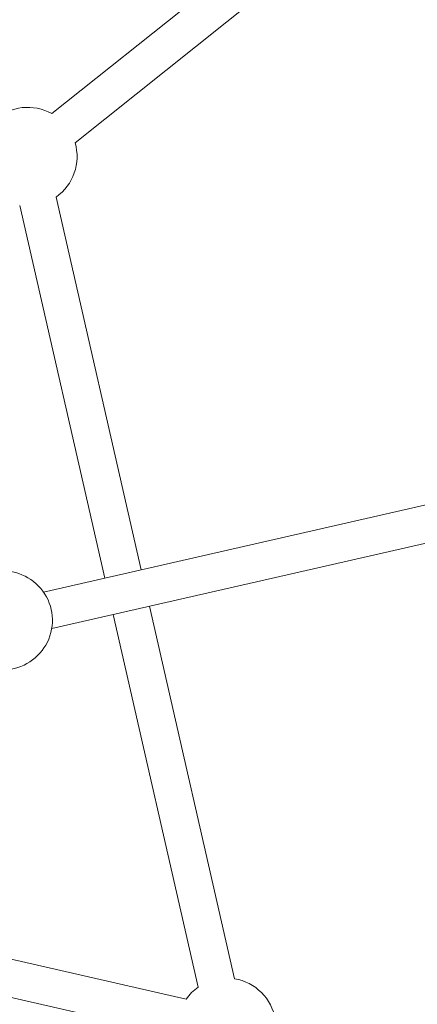
# Model space of a CAD drawing. Units: millimetres. Extents: x -4534 to 445061, y -3372 to 6181.
# Drawn here: x 355 to 536, y 3037 to 3487 of the extents above; entities that cross this region are included whole.
import ezdxf

# ---------------------------------------------------------------- set-up
doc = ezdxf.new("R2010")
doc.units = ezdxf.units.MM
doc.layers.add('Opvangzone', color=7, linetype='Continuous', true_color=0x00a19a)
doc.layers.add('Toestel 2D', color=7, linetype='Continuous', lineweight=20)

# ---------------------------------------------------------------- blocks, each defined once
blk = doc.blocks.new('DPL-431')
at = {"layer": 'Opvangzone', "ltscale": 0.3}
blk.add_circle((-8.55, 3131.4), 3050, dxfattribs=at)
at = {"layer": 'Toestel 2D'}
for p, q in [((499.96, 3547.8), (369.51, 3443.76)), ((510.56, 3534.51), (380.11, 3430.47)), ((371.44, 3405.71), (410.24, 3235.7)), ((354.87, 3401.92), (393.67, 3231.92)), ((709.8, 3304.07), (365.72, 3225.54)), ((713.58, 3287.5), (369.5, 3208.97)), ((414.03, 3219.13), (452.83, 3049.13)), ((397.45, 3215.35), (436.25, 3045.34)), ((430.76, 3039.85), (322.24, 3064.62)), ((426.98, 3023.27), (318.45, 3048.04))]:
    blk.add_line(p, q, dxfattribs=at)
blk.add_circle((-8.55, 3131.4), 1050, dxfattribs=at)
for centre, radius, start, end in [((-8.55, 3131.4), 997, 270.01149, 89.98851), ((358.52, 3424.13), 22.5, 60.7675, 132.0896), ((358.52, 3424.13), 22.5, 305.0532, 16.3753), ((347.3, 3212.62), 22.5, 279.339, 106.3753), ((449.18, 3026.92), 22.5, 125.0532, 144.9468), ((449.18, 3026.92), 22.5, 9.339, 80.661)]:
    blk.add_arc(centre, radius, start, end, dxfattribs=at)

msp = doc.modelspace()

# ---------------------------------------------------------------- block references
msp.add_blockref('DPL-431', (0, 0))

doc.saveas('drawing.dxf')
